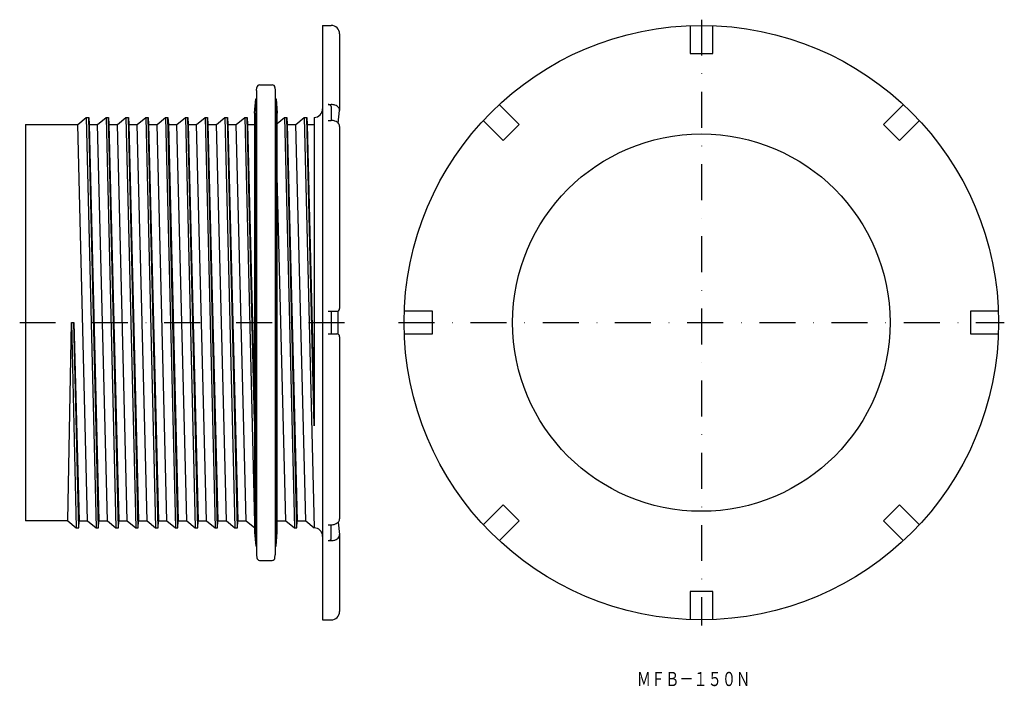
# Model space of a CAD drawing. Extents: x 477 to 825, y -982 to -747.
import ezdxf
from ezdxf.enums import TextEntityAlignment as Align

# ---------------------------------------------------------------- set-up
doc = ezdxf.new("R2010")
doc.units = 0
doc.linetypes.add('DASHDOT', pattern=[25.4, 12.7, -6.35, 0, -6.35])
doc.layers.add('1', color=7, linetype='CONTINUOUS')
doc.styles.add('MDRAFSTD', font='TXT', dxfattribs={"bigfont": 'BIGFONT'})

msp = doc.modelspace()

# ---------------------------------------------------------------- linework, layer by layer
at = {"layer": '1', "color": 7, "linetype": 'DASHDOT'}
for p, q in [((718.14, -746.68), (718.14, -960.68)), ((477.4, -853.68), (592.4, -853.68)), ((611.14, -853.68), (825.14, -853.68))]:
    msp.add_line(p, q, dxfattribs=at)
at = {"layer": '1', "color": 7, "linetype": 'CONTINUOUS'}
for p, q in [((584.4, -748.68), (584.4, -958.68)), ((584.4, -748.68), (587.4, -748.68)), ((714.14, -748.72), (714.14, -758.68)), ((722.14, -758.68), (722.14, -748.72)), ((590.4, -751.68), (590.4, -778.78)), ((714.14, -758.68), (722.14, -758.68)), ((561.06, -771.68), (561.15, -770.59)), ((561.06, -771.68), (561.06, -935.68)), ((562.15, -769.68), (566.57, -769.68)), ((567.56, -770.59), (567.66, -771.68)), ((567.66, -771.68), (567.66, -935.68)), ((560.36, -779.68), (560.79, -774.68)), ((560.79, -774.68), (561.06, -774.68)), ((560.79, -774.68), (560.79, -932.68)), ((567.66, -774.68), (567.92, -774.68)), ((567.92, -774.68), (568.36, -779.68)), ((567.92, -932.68), (567.92, -774.68)), ((586.4, -776.66), (587.4, -776.66)), ((587.4, -777.37), (587.4, -782.29)), ((589.85, -783.19), (590.4, -778.78)), ((653.79, -783.68), (646.75, -776.63)), ((789.53, -776.63), (782.48, -783.68)), ((497.9, -783.68), (500.9, -781.18)), ((500.9, -781.18), (501.77, -781.18)), ((500.9, -781.18), (504.4, -926.18)), ((501.77, -781.18), (501.9, -783.68)), ((505.27, -926.18), (501.77, -781.18)), ((504.9, -783.68), (507.9, -781.18)), ((507.9, -781.18), (508.77, -781.18)), ((507.9, -781.18), (511.4, -926.18)), ((508.77, -781.18), (508.9, -783.68)), ((512.27, -926.18), (508.77, -781.18)), ((511.9, -783.68), (514.9, -781.18)), ((514.9, -781.18), (515.77, -781.18)), ((514.9, -781.18), (518.4, -926.18)), ((515.77, -781.18), (515.9, -783.68)), ((519.27, -926.18), (515.77, -781.18)), ((518.9, -783.68), (521.9, -781.18)), ((521.9, -781.18), (522.77, -781.18)), ((521.9, -781.18), (525.4, -926.18)), ((522.77, -781.18), (522.9, -783.68)), ((526.27, -926.18), (522.77, -781.18)), ((525.9, -783.68), (528.9, -781.18)), ((528.9, -781.18), (529.77, -781.18)), ((528.9, -781.18), (532.4, -926.18)), ((529.77, -781.18), (529.9, -783.68)), ((533.27, -926.18), (529.77, -781.18)), ((532.9, -783.68), (535.9, -781.18)), ((535.9, -781.18), (536.77, -781.18)), ((535.9, -781.18), (539.4, -926.18)), ((536.77, -781.18), (536.9, -783.68)), ((540.27, -926.18), (536.77, -781.18)), ((539.9, -783.68), (542.9, -781.18)), ((542.9, -781.18), (543.77, -781.18)), ((542.9, -781.18), (546.4, -926.18)), ((543.77, -781.18), (543.9, -783.68)), ((547.27, -926.18), (543.77, -781.18)), ((546.9, -783.68), (549.9, -781.18)), ((549.9, -781.18), (550.77, -781.18)), ((549.9, -781.18), (553.4, -926.18)), ((550.77, -781.18), (550.9, -783.68)), ((554.27, -926.18), (550.77, -781.18)), ((553.9, -783.68), (556.9, -781.18)), ((556.9, -781.18), (557.77, -781.18)), ((556.9, -781.18), (560.36, -924.45)), ((557.77, -781.18), (557.9, -783.68)), ((560.36, -888.45), (557.77, -781.18)), ((560.36, -779.68), (560.36, -927.68)), ((568.36, -927.68), (568.36, -779.68)), ((568.36, -783.3), (570.9, -781.18)), ((570.9, -781.18), (571.77, -781.18)), ((570.9, -781.18), (574.4, -926.18)), ((571.77, -781.18), (571.9, -783.68)), ((575.27, -926.18), (571.77, -781.18)), ((574.9, -783.68), (577.9, -781.18)), ((577.9, -781.18), (578.77, -781.18)), ((577.9, -781.18), (581.4, -926.18)), ((578.77, -781.18), (578.9, -783.68)), ((581.4, -890.18), (578.77, -781.18)), ((581.4, -781.18), (581.4, -890.18)), ((586.4, -782.29), (587.4, -782.29)), ((641.09, -782.29), (648.13, -789.33)), ((788.14, -789.33), (795.18, -782.29)), ((479.4, -783.68), (479.4, -923.68)), ((479.4, -783.68), (497.9, -783.68)), ((501.4, -923.68), (497.9, -783.68)), ((501.9, -783.68), (504.9, -783.68)), ((501.9, -783.68), (505.4, -923.68)), ((508.4, -923.68), (504.9, -783.68)), ((508.9, -783.68), (511.9, -783.68)), ((508.9, -783.68), (512.4, -923.68)), ((515.4, -923.68), (511.9, -783.68)), ((515.9, -783.68), (518.9, -783.68)), ((515.9, -783.68), (519.4, -923.68)), ((522.4, -923.68), (518.9, -783.68)), ((522.9, -783.68), (525.9, -783.68)), ((522.9, -783.68), (526.4, -923.68)), ((529.4, -923.68), (525.9, -783.68)), ((529.9, -783.68), (532.9, -783.68)), ((529.9, -783.68), (533.4, -923.68)), ((536.4, -923.68), (532.9, -783.68)), ((536.9, -783.68), (539.9, -783.68)), ((536.9, -783.68), (540.4, -923.68)), ((543.4, -923.68), (539.9, -783.68)), ((543.9, -783.68), (546.9, -783.68)), ((543.9, -783.68), (547.4, -923.68)), ((550.4, -923.68), (546.9, -783.68)), ((550.9, -783.68), (553.9, -783.68)), ((550.9, -783.68), (554.4, -923.68)), ((557.4, -923.68), (553.9, -783.68)), ((557.9, -783.68), (560.36, -783.68)), ((557.9, -783.68), (560.36, -882.01)), ((571.9, -783.68), (574.9, -783.68)), ((571.9, -783.68), (575.4, -923.68)), ((578.4, -923.68), (574.9, -783.68)), ((578.9, -783.68), (581.4, -783.68)), ((578.9, -783.68), (581.4, -883.68)), ((590.4, -784.41), (590.4, -848.68)), ((648.13, -789.33), (653.79, -783.68)), ((782.48, -783.68), (788.14, -789.33)), ((571.4, -923.68), (568.36, -802.01)), ((586.4, -849.68), (589.4, -849.68)), ((587.4, -849.68), (587.4, -857.68)), ((589.79, -849.6), (589.79, -857.76)), ((623.14, -849.68), (613.18, -849.68)), ((623.14, -857.68), (623.14, -849.68)), ((823.09, -849.68), (813.14, -849.68)), ((813.14, -849.68), (813.14, -857.68)), ((494.4, -923.68), (495.65, -853.68)), ((495.65, -853.68), (497.4, -926.18)), ((495.65, -853.68), (496.52, -853.68)), ((498.27, -926.18), (496.52, -853.68)), ((496.52, -853.68), (498.4, -923.68)), ((586.4, -857.68), (589.4, -857.68)), ((590.4, -858.68), (590.4, -922.94)), ((613.18, -857.68), (623.14, -857.68)), ((813.14, -857.68), (823.09, -857.68)), ((648.13, -918.03), (641.09, -925.07)), ((653.79, -923.68), (648.13, -918.03)), ((788.14, -918.03), (782.48, -923.68)), ((795.18, -925.07), (788.14, -918.03)), ((494.4, -923.68), (479.4, -923.68)), ((494.4, -923.68), (497.4, -926.18)), ((498.27, -926.18), (498.4, -923.68)), ((498.4, -923.68), (501.4, -923.68)), ((501.4, -923.68), (504.4, -926.18)), ((505.27, -926.18), (505.4, -923.68)), ((505.4, -923.68), (508.4, -923.68)), ((508.4, -923.68), (511.4, -926.18)), ((512.27, -926.18), (512.4, -923.68)), ((512.4, -923.68), (515.4, -923.68)), ((515.4, -923.68), (518.4, -926.18)), ((519.27, -926.18), (519.4, -923.68)), ((519.4, -923.68), (522.4, -923.68)), ((522.4, -923.68), (525.4, -926.18)), ((526.27, -926.18), (526.4, -923.68)), ((526.4, -923.68), (529.4, -923.68)), ((529.4, -923.68), (532.4, -926.18)), ((533.27, -926.18), (533.4, -923.68)), ((533.4, -923.68), (536.4, -923.68)), ((536.4, -923.68), (539.4, -926.18)), ((540.27, -926.18), (540.4, -923.68)), ((540.4, -923.68), (543.4, -923.68)), ((543.4, -923.68), (546.4, -926.18)), ((547.27, -926.18), (547.4, -923.68)), ((547.4, -923.68), (550.4, -923.68)), ((550.4, -923.68), (553.4, -926.18)), ((554.27, -926.18), (554.4, -923.68)), ((554.4, -923.68), (557.4, -923.68)), ((557.4, -923.68), (560.4, -926.18)), ((568.4, -923.68), (571.4, -923.68)), ((571.4, -923.68), (574.4, -926.18)), ((575.27, -926.18), (575.4, -923.68)), ((575.4, -923.68), (578.4, -923.68)), ((578.4, -923.68), (581.4, -926.18)), ((589.85, -924.16), (590.4, -928.58)), ((646.75, -930.72), (653.79, -923.68)), ((782.48, -923.68), (789.53, -930.72)), ((497.4, -926.18), (498.27, -926.18)), ((504.4, -926.18), (505.27, -926.18)), ((511.4, -926.18), (512.27, -926.18)), ((518.4, -926.18), (519.27, -926.18)), ((525.4, -926.18), (526.27, -926.18)), ((532.4, -926.18), (533.27, -926.18)), ((539.4, -926.18), (540.27, -926.18)), ((546.4, -926.18), (547.27, -926.18)), ((553.4, -926.18), (554.27, -926.18)), ((560.36, -927.68), (560.79, -932.68)), ((567.92, -932.68), (568.36, -927.68)), ((574.4, -926.18), (575.27, -926.18)), ((586.4, -925.07), (587.4, -925.07)), ((587.4, -929.99), (587.4, -925.07)), ((586.4, -930.7), (587.4, -930.7)), ((590.4, -928.58), (590.4, -955.68)), ((561.06, -932.68), (560.79, -932.68)), ((567.66, -932.68), (567.92, -932.68)), ((561.06, -935.68), (561.15, -936.77)), ((562.15, -937.68), (566.57, -937.68)), ((567.56, -936.77), (567.66, -935.68)), ((722.14, -948.68), (714.14, -948.68)), ((714.14, -948.68), (714.14, -958.64)), ((722.14, -958.64), (722.14, -948.68)), ((584.4, -958.68), (587.4, -958.68))]:
    msp.add_line(p, q, dxfattribs=at)
for radius in [105, 66.66]:
    msp.add_circle((718.14, -853.68), radius, dxfattribs=at)
for centre, radius, start, end in [((587.4, -751.68), 3, 0, 90), ((562.15, -770.68), 1, 90, 175), ((566.57, -770.68), 1, 5, 90), ((581.4, -778.18), 3, 270, 0), ((586.4, -778.01), 1.35, 70.8474, 90.1887), ((586.5, -777.74), 1.07, 55.1164, 70.8458), ((586.66, -777.51), 0.779, 35.8274, 55.236), ((586.85, -777.37), 0.547, 0.6915, 36.2124), ((587.41, -780.71), 4.05, 70.8472, 90.1887), ((587.69, -779.9), 3.2, 55.1161, 70.8456), ((588.19, -779.2), 2.34, 35.827, 55.2357), ((588.76, -778.8), 1.64, 0.6915, 36.212), ((587.41, -786.34), 4.05, 70.8472, 90.1887), ((587.69, -785.54), 3.2, 55.1161, 70.8456), ((588.19, -784.83), 2.34, 35.827, 55.2357), ((588.76, -784.43), 1.64, 0.6915, 36.212), ((589.4, -848.68), 1, 270, 0), ((589.4, -858.68), 1, 0, 90), ((587.41, -921.02), 4.05, 269.8113, 289.1528), ((587.69, -921.82), 3.2, 289.1544, 304.8839), ((588.19, -922.53), 2.34, 304.7643, 324.173), ((588.76, -922.92), 1.64, 323.788, 359.3085), ((581.4, -929.18), 3, 0, 90), ((586.4, -929.35), 1.35, 269.8113, 289.1526), ((586.5, -929.62), 1.07, 289.1542, 304.8836), ((586.66, -929.85), 0.779, 304.764, 324.1726), ((586.85, -929.99), 0.547, 323.7876, 359.3085), ((587.41, -926.65), 4.05, 269.8113, 289.1528), ((587.69, -927.45), 3.2, 289.1544, 304.8839), ((588.19, -928.16), 2.34, 304.7643, 324.173), ((588.76, -928.56), 1.64, 323.788, 359.3085), ((562.15, -936.68), 1, 185, 270), ((566.57, -936.68), 1, 270, 355), ((587.4, -955.68), 3, 270, 0)]:
    msp.add_arc(centre, radius, start, end, dxfattribs=at)

# ---------------------------------------------------------------- texts
at = {"layer": '1', "color": 7, "linetype": 'CONTINUOUS', "style": 'MDRAFSTD', "oblique": 15, "width": 0.871618}
msp.add_text('ＭＦＢ－１５０Ｎ', height=5, dxfattribs=at).set_placement((695.35, -982.07), (735.4, -982.07), align=Align.FIT)

doc.saveas('drawing.dxf')
